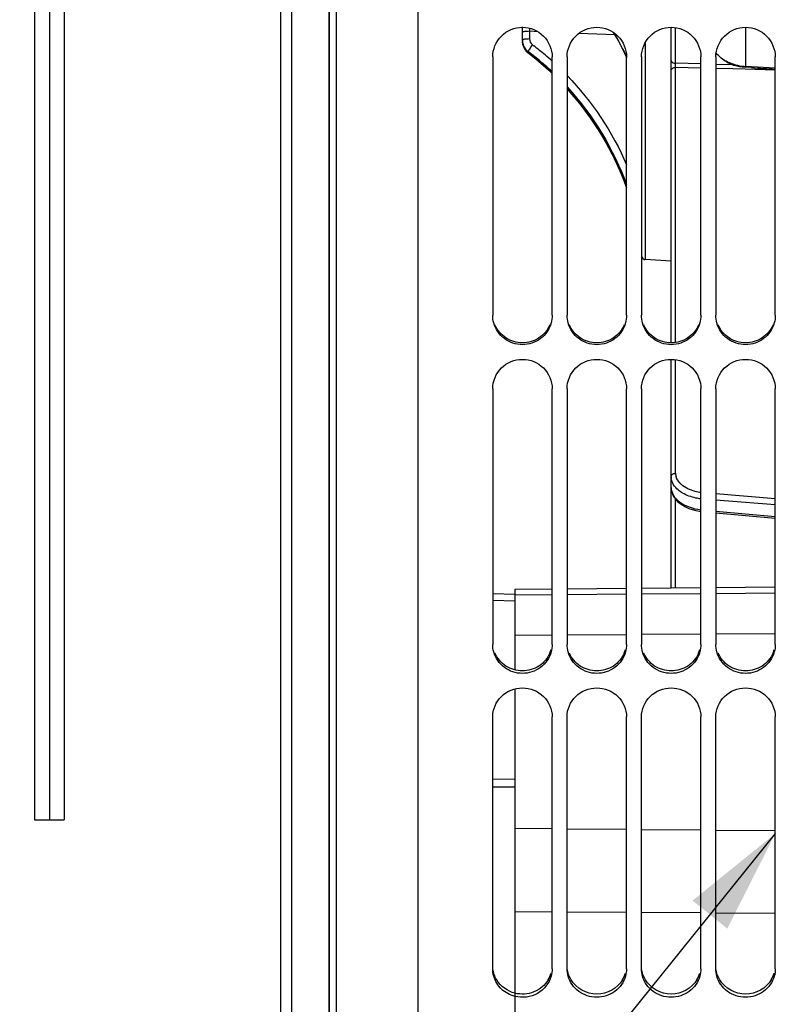
# Model space of a CAD drawing. Units: millimetres. Extents: x 0 to 594, y 0 to 420.
# Drawn here: x 80 to 105, y 219 to 252 of the extents above; entities that cross this region are included whole.
import ezdxf
from ezdxf.enums import TextEntityAlignment as Align

# ---------------------------------------------------------------- set-up
doc = ezdxf.new("R2010")
doc.units = ezdxf.units.MM
doc.header["$LTSCALE"] = 32.67
doc.layers.get('0').update_dxf_attribs({"linetype": 'CONTINUOUS'})
doc.layers.add('SOLIDES', color=7, linetype='CONTINUOUS')
doc.styles.get("Standard").update_dxf_attribs({"font": 'txt', "width": 0.85})
doc.styles.add('TEXTSTYLE_5', font='gdt', dxfattribs={"width": 0.85})
doc.styles.add('TEXTSTYLE_6', font='txt', dxfattribs={"width": 0.6})
doc.dimstyles.new('DIMSTYLE_3', dxfattribs={"dimtxt": 3.5, "dimasz": 3.5, "dimexe": 0.18, "dimexo": 0.0625, "dimgap": 0.09, "dimtad": 1, "dimdec": 4, "dimlfac": 4, "dimdsep": 46, "dimtxsty": 'STANDARD', "dimblk": '_FILLED', "dimblk1": '_FILLED', "dimblk2": '_FILLED', "dimcen": 0.09, "dimclrt": 5, "dimadec": 0, "dimazin": 0, "dimtol": 1, "dimtm": 0.127, "dimtfac": 0.6, "dimtdec": 4, "dimtofl": 0, "dimtmove": 0, "dimatfit": 3, "dimldrblk": '_FILLED', "dimfxl": 1, "dimtolj": 1, "dimarcsym": 0})
doc.dimstyles.new('DIMSTYLE_4', dxfattribs={"dimtxt": 3.5, "dimasz": 3.5, "dimexe": 0.18, "dimexo": 0.0625, "dimgap": 0.09, "dimtad": 1, "dimdec": 0, "dimlfac": 4, "dimdsep": 46, "dimtxsty": 'STANDARD', "dimblk": '_FILLED', "dimblk1": '_FILLED', "dimblk2": '_FILLED', "dimcen": 0.09, "dimclrt": 5, "dimadec": 0, "dimazin": 0, "dimtfac": 1, "dimtdec": 0, "dimtofl": 0, "dimtmove": 0, "dimatfit": 3, "dimldrblk": '_FILLED', "dimfxl": 1, "dimtolj": 1, "dimarcsym": 0})
doc.dimstyles.get("Standard").update_dxf_attribs({"dimtxt": 3.5, "dimasz": 3.5, "dimexe": 0.18, "dimexo": 0.0625, "dimgap": 0.09, "dimtad": 1, "dimdec": 4, "dimdsep": 46, "dimtxsty": 'STANDARD', "dimblk": '_FILLED', "dimblk1": '_FILLED', "dimblk2": '_FILLED', "dimcen": 0.09, "dimclrt": 5, "dimadec": 0, "dimazin": 0, "dimtol": 1, "dimtp": 0.0001, "dimtm": 0.0001, "dimtfac": 1, "dimtdec": 4, "dimtofl": 0, "dimtmove": 0, "dimatfit": 3, "dimldrblk": '_FILLED', "dimfxl": 1, "dimtolj": 1, "dimarcsym": 0})

# ---------------------------------------------------------------- blocks, each defined once
blk = doc.blocks.new('_FILLED')
at = {"color": 0, "linetype": 'BYBLOCK'}
blk.add_solid([(0, 0), (-1, 0.2143), (-1, -0.2143)], dxfattribs=at)
blk = doc.blocks.new('*D2')
at = {"color": 2, "linetype": 'CONTINUOUS'}
for p, q in [((72.899, 320.14), (49.462, 320.14)), ((50.962, 320.14), (50.962, 268.943)), ((79.87, 320.14), (73.963, 320.14)), ((80.93, 320.14), (80.428, 320.14)), ((87.879, 320.14), (81.516, 320.14)), ((50.962, 217.745), (50.962, 268.943)), ((87.879, 217.745), (49.462, 217.745))]:
    blk.add_line(p, q, dxfattribs=at)
at = {"color": 2, "linetype": 'CONTINUOUS', "xscale": 3.5, "yscale": 3.5, "zscale": 3.5}
for p, rotation in [((50.962, 320.14), 90), ((50.962, 217.745), 270)]:
    blk.add_blockref('_FILLED', p, dxfattribs=dict(at, rotation=rotation))
at = {"color": 5, "linetype": 'CONTINUOUS', "style": 'TEXTSTYLE_6', "width": 0.6}
for s, p in [('-0,127', (49.912, 280.201)), (' 0', (47.112, 277.681))]:
    blk.add_text(s, height=2.1, rotation=90, dxfattribs=at).set_placement(p, align=Align.CENTER)
at = {"color": 5, "linetype": 'CONTINUOUS', "width": 0.85}
blk.add_text('409,58', height=3.5, rotation=90, dxfattribs=at).set_placement((49.212, 267.496), align=Align.CENTER)
at = {"color": 5, "linetype": 'CONTINUOUS', "style": 'TEXTSTYLE_5'}
blk.add_text('n', height=3.5, rotation=90, dxfattribs=at).set_placement((49.212, 256.238), align=Align.CENTER)
blk = doc.blocks.new('*D3')
at = {"color": 2, "linetype": 'CONTINUOUS'}
for p, q in [((72.774, 324.563), (38.204, 324.563)), ((39.704, 324.563), (39.704, 268.943)), ((79.842, 324.563), (73.901, 324.563)), ((81.042, 324.563), (80.456, 324.563)), ((89.129, 324.563), (81.572, 324.563)), ((39.704, 213.322), (39.704, 268.943)), ((89.129, 213.322), (38.204, 213.322))]:
    blk.add_line(p, q, dxfattribs=at)
at = {"color": 2, "linetype": 'CONTINUOUS', "xscale": 3.5, "yscale": 3.5, "zscale": 3.5}
for p, rotation in [((39.704, 324.563), 90), ((39.704, 213.322), 270)]:
    blk.add_blockref('_FILLED', p, dxfattribs=dict(at, rotation=rotation))
at = {"color": 5, "linetype": 'CONTINUOUS', "insert": (35.329, 268.943), "char_height": 3.5, "width": 13.59167, "attachment_point": 2, "rotation": 90, "line_spacing_factor": 0.9, "style": 'TEXTSTYLE_5'}
blk.add_mtext('{\\Fgdt;n}\\Ftxt;445', dxfattribs=at)

msp = doc.modelspace()

# ---------------------------------------------------------------- linework, layer by layer
at = {"color": 7, "linetype": 'CONTINUOUS'}
for p, q in [((90.129473, 324.56337), (90.129473, 213.322098)), ((88.504473, 217.96174), (88.504473, 319.923727)), ((88.879473, 217.745234), (88.879473, 320.140234)), ((80.229473, 312.995234), (80.229473, 224.890234)), ((80.729473, 312.995234), (80.729473, 224.890234)), ((81.229473, 312.995234), (81.229473, 224.890234)), ((93.129473, 202.317736), (93.129473, 268.386014)), ((95.629473, 250.543313), (95.629473, 241.855489)), ((97.629473, 241.855489), (97.629473, 250.543313)), ((98.129473, 250.543313), (98.129473, 241.855489)), ((100.129473, 241.855489), (100.129473, 250.543313)), ((100.629473, 250.543313), (100.629473, 241.855489)), ((102.629473, 241.855489), (102.629473, 250.543313)), ((103.129473, 250.543313), (103.129473, 241.855489)), ((105.129473, 241.855489), (105.129473, 250.543313)), ((101.629473, 243.680695), (100.760588, 243.726231)), ((95.629473, 239.384727), (95.629473, 230.787793)), ((97.629473, 230.787793), (97.629473, 239.384727)), ((98.129473, 239.384727), (98.129473, 230.787793)), ((100.129473, 230.787793), (100.129473, 239.384727)), ((100.629473, 239.384727), (100.629473, 230.787793)), ((102.629473, 230.787793), (102.629473, 239.384727)), ((103.129473, 239.384727), (103.129473, 230.787793)), ((105.129473, 230.787793), (105.129473, 239.384727)), ((96.379473, 229.92741), (96.379473, 232.644875)), ((98.129473, 232.467584), (100.129473, 232.481924)), ((100.629473, 232.485509), (102.629473, 232.499849)), ((103.129473, 232.503434), (105.129473, 232.517774)), ((96.379473, 232.239726), (95.629473, 232.2578)), ((96.379473, 232.455037), (97.629473, 232.463999)), ((105.129473, 231.146164), (103.129473, 231.131824)), ((97.629473, 231.092389), (96.379473, 231.083426)), ((100.129473, 231.110314), (98.129473, 231.095974)), ((102.629473, 231.128239), (100.629473, 231.113899)), ((96.379473, 210.450203), (96.379473, 229.290197)), ((95.629473, 219.877509), (95.629473, 228.348086)), ((97.629473, 219.877509), (97.629473, 228.348086)), ((98.129473, 219.877509), (98.129473, 228.348086)), ((100.129473, 219.877509), (100.129473, 228.348086)), ((100.629473, 219.877509), (100.629473, 228.348086)), ((102.629473, 219.877509), (102.629473, 228.348086)), ((103.129473, 219.877509), (103.129473, 228.348086)), ((105.129473, 219.877509), (105.129473, 228.348086)), ((95.629473, 226.26719), (96.379473, 226.257631)), ((95.629473, 226.001058), (96.379473, 225.991482)), ((80.229473, 224.890234), (81.229473, 224.890234)), ((97.629473, 221.784733), (96.379473, 221.792699)), ((100.129473, 221.7688), (98.129473, 221.781546)), ((102.629473, 221.752868), (100.629473, 221.765614)), ((105.129473, 221.736935), (103.129473, 221.749681))]:
    msp.add_line(p, q, dxfattribs=at)
at = {"color": 3, "linetype": 'CONTINUOUS'}
for centre, radius, start, end in [((96.647703, 230.880988), 0.982958, 336.9653779, 344.2570482), ((99.147703, 230.880988), 0.982958, 336.9653779, 344.2570482), ((101.647703, 230.880988), 0.982958, 336.9653779, 344.2570482), ((104.147703, 230.880988), 0.982958, 336.9653779, 344.2570482), ((96.667074, 219.997918), 0.964243, 329.1673022, 343.9622478), ((99.167074, 219.997918), 0.964243, 329.1673022, 343.9622478), ((101.667074, 219.997918), 0.964243, 329.1673022, 343.9622478), ((104.167074, 219.997918), 0.964243, 329.1673022, 343.9622478)]:
    msp.add_arc(centre, radius, start, end, dxfattribs=at)
at = {"color": 7, "linetype": 'CONTINUOUS'}
for points, knots in [([(95.629473, 250.543313), (95.629473, 250.797596), (95.846844, 251.327846), (96.629473, 251.645535), (97.412103, 251.327846), (97.629473, 250.797596), (97.629473, 250.543313)], [0, 0, 0, 0, 0.249653062, 0.5, 0.750346938, 1, 1, 1, 1]), ([(98.129473, 250.543313), (98.129473, 250.797596), (98.346844, 251.327846), (99.129473, 251.645535), (99.912103, 251.327846), (100.129473, 250.797596), (100.129473, 250.543313)], [0, 0, 0, 0, 0.249653062, 0.5, 0.750346938, 1, 1, 1, 1]), ([(100.629473, 250.543313), (100.629473, 250.797596), (100.846844, 251.327846), (101.629473, 251.645535), (102.412103, 251.327846), (102.629473, 250.797596), (102.629473, 250.543313)], [0, 0, 0, 0, 0.249653062, 0.5, 0.750346938, 1, 1, 1, 1]), ([(103.129473, 250.543313), (103.129473, 250.797596), (103.346844, 251.327846), (104.129473, 251.645535), (104.912103, 251.327846), (105.129473, 250.797596), (105.129473, 250.543313)], [0, 0, 0, 0, 0.249653062, 0.5, 0.750346938, 1, 1, 1, 1]), ([(97.593705, 241.596409), (97.536955, 241.39224), (97.279298, 241.009116), (96.629473, 240.794905), (95.979649, 241.009116), (95.721992, 241.39224), (95.665242, 241.596409)], [0, 0, 0, 0, 0.249029785, 0.5, 0.750970215, 1, 1, 1, 1]), ([(100.093705, 241.596409), (100.036955, 241.39224), (99.779298, 241.009116), (99.129473, 240.794905), (98.479649, 241.009116), (98.221992, 241.39224), (98.165242, 241.596409)], [0, 0, 0, 0, 0.249029785, 0.5, 0.750970215, 1, 1, 1, 1]), ([(102.593705, 241.596409), (102.536955, 241.39224), (102.279298, 241.009116), (101.629473, 240.794905), (100.979649, 241.009116), (100.721992, 241.39224), (100.665242, 241.596409)], [0, 0, 0, 0, 0.249029785, 0.5, 0.750970215, 1, 1, 1, 1]), ([(105.093705, 241.596409), (105.036955, 241.39224), (104.779298, 241.009116), (104.129473, 240.794905), (103.479649, 241.009116), (103.221992, 241.39224), (103.165242, 241.596409)], [0, 0, 0, 0, 0.249029785, 0.5, 0.750970215, 1, 1, 1, 1]), ([(95.629473, 239.384727), (95.629473, 239.637124), (95.849038, 240.164525), (96.629473, 240.47671), (97.409909, 240.164525), (97.629473, 239.637124), (97.629473, 239.384727)], [0, 0, 0, 0, 0.248877089, 0.5, 0.751122911, 1, 1, 1, 1]), ([(98.129473, 239.384727), (98.129473, 239.637124), (98.349038, 240.164525), (99.129473, 240.47671), (99.909909, 240.164525), (100.129473, 239.637124), (100.129473, 239.384727)], [0, 0, 0, 0, 0.248877089, 0.5, 0.751122911, 1, 1, 1, 1]), ([(100.629473, 239.384727), (100.629473, 239.637124), (100.849038, 240.164525), (101.629473, 240.47671), (102.409909, 240.164525), (102.629473, 239.637124), (102.629473, 239.384727)], [0, 0, 0, 0, 0.248877089, 0.5, 0.751122911, 1, 1, 1, 1]), ([(103.129473, 239.384727), (103.129473, 239.637124), (103.349038, 240.164525), (104.129473, 240.47671), (104.909909, 240.164525), (105.129473, 239.637124), (105.129473, 239.384727)], [0, 0, 0, 0, 0.248877089, 0.5, 0.751122911, 1, 1, 1, 1]), ([(97.593705, 230.531861), (97.536787, 230.329589), (97.277026, 229.950214), (96.629473, 229.740796), (95.981921, 229.950214), (95.72216, 230.329589), (95.665242, 230.531861)], [0, 0, 0, 0, 0.248131424, 0.5, 0.751868576, 1, 1, 1, 1]), ([(100.093705, 230.531861), (100.036787, 230.329589), (99.777026, 229.950214), (99.129473, 229.740796), (98.481921, 229.950214), (98.22216, 230.329589), (98.165242, 230.531861)], [0, 0, 0, 0, 0.248131424, 0.5, 0.751868576, 1, 1, 1, 1]), ([(102.593705, 230.531861), (102.536787, 230.329589), (102.277026, 229.950214), (101.629473, 229.740796), (100.981921, 229.950214), (100.72216, 230.329589), (100.665242, 230.531861)], [0, 0, 0, 0, 0.248131424, 0.5, 0.751868576, 1, 1, 1, 1]), ([(105.093705, 230.531861), (105.036787, 230.329589), (104.777026, 229.950214), (104.129473, 229.740796), (103.481921, 229.950214), (103.22216, 230.329589), (103.165242, 230.531861)], [0, 0, 0, 0, 0.248131424, 0.5, 0.751868576, 1, 1, 1, 1]), ([(95.629473, 228.348086), (95.629473, 228.597715), (95.852287, 229.120894), (96.629473, 229.424977), (97.40666, 229.120894), (97.629473, 228.597715), (97.629473, 228.348086)], [0, 0, 0, 0, 0.247725996, 0.5, 0.752274004, 1, 1, 1, 1]), ([(98.129473, 228.348086), (98.129473, 228.597715), (98.352287, 229.120894), (99.129473, 229.424977), (99.90666, 229.120894), (100.129473, 228.597715), (100.129473, 228.348086)], [0, 0, 0, 0, 0.247725996, 0.5, 0.752274004, 1, 1, 1, 1]), ([(100.629473, 228.348086), (100.629473, 228.597715), (100.852287, 229.120894), (101.629473, 229.424977), (102.40666, 229.120894), (102.629473, 228.597715), (102.629473, 228.348086)], [0, 0, 0, 0, 0.247725996, 0.5, 0.752274004, 1, 1, 1, 1]), ([(103.129473, 228.348086), (103.129473, 228.597715), (103.352287, 229.120894), (104.129473, 229.424977), (104.90666, 229.120894), (105.129473, 228.597715), (105.129473, 228.348086)], [0, 0, 0, 0, 0.247725996, 0.5, 0.752274004, 1, 1, 1, 1]), ([(96.379242, 218.948277), (96.212743, 218.990281), (95.896094, 219.156094), (95.711509, 219.464068), (95.665242, 219.625782)], [0, 0, 0, 0, 0.505166224, 1, 1, 1, 1]), ([(97.593705, 219.625782), (97.525829, 219.388542), (97.176631, 218.951504), (96.624462, 218.886415), (96.379242, 218.948277)], [0, 0, 0, 0, 0.49385143, 1, 1, 1, 1]), ([(100.093705, 219.625782), (100.036554, 219.426029), (99.773983, 219.051712), (99.129473, 218.848585), (98.484964, 219.051712), (98.222393, 219.426029), (98.165242, 219.625782)], [0, 0, 0, 0, 0.24692497, 0.5, 0.75307503, 1, 1, 1, 1]), ([(102.593705, 219.625782), (102.536554, 219.426029), (102.273983, 219.051712), (101.629473, 218.848585), (100.984964, 219.051712), (100.722393, 219.426029), (100.665242, 219.625782)], [0, 0, 0, 0, 0.24692497, 0.5, 0.75307503, 1, 1, 1, 1]), ([(105.093705, 219.625782), (105.036554, 219.426029), (104.773983, 219.051712), (104.129473, 218.848585), (103.484964, 219.051712), (103.222393, 219.426029), (103.165242, 219.625782)], [0, 0, 0, 0, 0.24692497, 0.5, 0.75307503, 1, 1, 1, 1])]:
    msp.add_open_spline(points, degree=3, knots=knots, dxfattribs=at)
for points in [[(95.665242, 241.596409), (95.641894, 241.680403), (95.629473, 241.76831), (95.629473, 241.855489)], [(97.629473, 241.855489), (97.629473, 241.76831), (97.617052, 241.680403), (97.593705, 241.596409)], [(98.165242, 241.596409), (98.141894, 241.680403), (98.129473, 241.76831), (98.129473, 241.855489)], [(100.129473, 241.855489), (100.129473, 241.76831), (100.117052, 241.680403), (100.093705, 241.596409)], [(100.665242, 241.596409), (100.641894, 241.680403), (100.629473, 241.76831), (100.629473, 241.855489)], [(102.629473, 241.855489), (102.629473, 241.76831), (102.617052, 241.680403), (102.593705, 241.596409)], [(103.165242, 241.596409), (103.141894, 241.680403), (103.129473, 241.76831), (103.129473, 241.855489)], [(105.129473, 241.855489), (105.129473, 241.76831), (105.117052, 241.680403), (105.093705, 241.596409)], [(95.665242, 230.531861), (95.641909, 230.614781), (95.629473, 230.701653), (95.629473, 230.787793)], [(97.629473, 230.787793), (97.629473, 230.701653), (97.617038, 230.614781), (97.593705, 230.531861)], [(98.165242, 230.531861), (98.141909, 230.614781), (98.129473, 230.701653), (98.129473, 230.787793)], [(100.129473, 230.787793), (100.129473, 230.701653), (100.117038, 230.614781), (100.093705, 230.531861)], [(100.665242, 230.531861), (100.641909, 230.614781), (100.629473, 230.701653), (100.629473, 230.787793)], [(102.629473, 230.787793), (102.629473, 230.701653), (102.617038, 230.614781), (102.593705, 230.531861)], [(103.165242, 230.531861), (103.141909, 230.614781), (103.129473, 230.701653), (103.129473, 230.787793)], [(105.129473, 230.787793), (105.129473, 230.701653), (105.117038, 230.614781), (105.093705, 230.531861)], [(95.665242, 219.625782), (95.641929, 219.707265), (95.629473, 219.792757), (95.629473, 219.877509)], [(97.629473, 219.877509), (97.629473, 219.792757), (97.617018, 219.707265), (97.593705, 219.625782)], [(98.165242, 219.625782), (98.141929, 219.707265), (98.129473, 219.792757), (98.129473, 219.877509)], [(100.129473, 219.877509), (100.129473, 219.792757), (100.117018, 219.707265), (100.093705, 219.625782)], [(100.665242, 219.625782), (100.641929, 219.707265), (100.629473, 219.792757), (100.629473, 219.877509)], [(102.629473, 219.877509), (102.629473, 219.792757), (102.617018, 219.707265), (102.593705, 219.625782)], [(103.165242, 219.625782), (103.141929, 219.707265), (103.129473, 219.792757), (103.129473, 219.877509)], [(105.129473, 219.877509), (105.129473, 219.792757), (105.117018, 219.707265), (105.093705, 219.625782)]]:
    msp.add_open_spline(points, degree=3, dxfattribs=at)
at = {"color": 3, "linetype": 'CONTINUOUS'}
for points, knots in [([(97.552288, 241.535802), (97.478092, 241.35909), (97.215276, 241.042333), (96.629473, 240.868374), (96.043671, 241.042333), (95.780855, 241.35909), (95.706659, 241.535802)], [0, 0, 0, 0, 0.24891327, 0.5, 0.75108673, 1, 1, 1, 1]), ([(100.052288, 241.535802), (99.978092, 241.35909), (99.715276, 241.042333), (99.129473, 240.868374), (98.543671, 241.042333), (98.280855, 241.35909), (98.206659, 241.535802)], [0, 0, 0, 0, 0.24891327, 0.5, 0.75108673, 1, 1, 1, 1]), ([(102.552288, 241.535802), (102.478092, 241.35909), (102.215276, 241.042333), (101.629473, 240.868374), (101.043671, 241.042333), (100.780855, 241.35909), (100.706659, 241.535802)], [0, 0, 0, 0, 0.24891327, 0.5, 0.75108673, 1, 1, 1, 1]), ([(105.052288, 241.535802), (104.978092, 241.35909), (104.715276, 241.042333), (104.129473, 240.868374), (103.543671, 241.042333), (103.280855, 241.35909), (103.206659, 241.535802)], [0, 0, 0, 0, 0.24891327, 0.5, 0.75108673, 1, 1, 1, 1]), ([(97.552288, 230.496369), (97.477857, 230.321269), (97.213451, 230.007912), (96.629473, 229.837555), (96.045495, 230.007912), (95.78109, 230.321269), (95.706659, 230.496369)], [0, 0, 0, 0, 0.248129362, 0.5, 0.751870638, 1, 1, 1, 1]), ([(100.052288, 230.496369), (99.977857, 230.321269), (99.713451, 230.007912), (99.129473, 229.837555), (98.545495, 230.007912), (98.28109, 230.321269), (98.206659, 230.496369)], [0, 0, 0, 0, 0.248129362, 0.5, 0.751870638, 1, 1, 1, 1]), ([(102.552288, 230.496369), (102.477857, 230.321269), (102.213451, 230.007912), (101.629473, 229.837555), (101.045495, 230.007912), (100.78109, 230.321269), (100.706659, 230.496369)], [0, 0, 0, 0, 0.248129362, 0.5, 0.751870638, 1, 1, 1, 1]), ([(105.052288, 230.496369), (104.977857, 230.321269), (104.713451, 230.007912), (104.129473, 229.837555), (103.545495, 230.007912), (103.28109, 230.321269), (103.206659, 230.496369)], [0, 0, 0, 0, 0.248129362, 0.5, 0.751870638, 1, 1, 1, 1]), ([(97.495038, 219.503712), (97.387942, 219.324323), (97.037948, 219.032299), (96.585569, 219.003238), (96.379235, 219.055181)], [0, 0, 0, 0, 0.495441032, 1, 1, 1, 1])]:
    msp.add_open_spline(points, degree=3, knots=knots, dxfattribs=at)
for points in [[(95.763909, 219.503712), (95.696313, 219.616935), (95.651129, 219.746989), (95.63566, 219.877944)], [(98.263909, 219.503712), (98.196313, 219.616935), (98.151129, 219.746989), (98.13566, 219.877944)], [(100.763909, 219.503712), (100.696313, 219.616935), (100.651129, 219.746989), (100.63566, 219.877944)], [(103.263909, 219.503712), (103.196313, 219.616935), (103.151129, 219.746989), (103.13566, 219.877944)], [(96.379235, 219.055181), (96.133098, 219.117144), (95.894016, 219.285779), (95.763909, 219.503712)], [(99.995038, 219.503712), (99.82593, 219.220452), (99.129473, 218.827179), (98.433017, 219.220452), (98.263909, 219.503712)], [(102.495038, 219.503712), (102.32593, 219.220452), (101.629473, 218.827179), (100.933017, 219.220452), (100.763909, 219.503712)], [(104.995038, 219.503712), (104.82593, 219.220452), (104.129473, 218.827179), (103.433017, 219.220452), (103.263909, 219.503712)]]:
    msp.add_open_spline(points, degree=3, dxfattribs=at)
at = {"layer": 'SOLIDES', "color": 7, "linetype": 'CONTINUOUS'}
for p, q in [((90.379473, 202.660008), (90.379473, 335.22546)), ((90.133836, 213.322021), (90.133836, 324.56337)), ((96.629473, 251.078796), (96.629473, 251.55511)), ((96.866389, 251.405434), (96.866389, 251.147345)), ((97.145829, 251.393541), (96.866389, 251.405434)), ((101.629473, 240.926528), (101.629473, 251.539541)), ((101.771623, 250.332687), (101.771623, 251.527847)), ((104.122926, 251.53908), (104.122928, 250.225529)), ((99.733319, 251.283962), (98.524369, 251.335063)), ((100.760588, 251.032989), (100.760588, 243.726231)), ((96.759982, 250.742949), (96.80804, 250.696865)), ((96.80804, 250.696865), (97.084556, 250.476063)), ((96.824064, 250.685468), (96.824065, 250.723167)), ((96.824065, 250.723167), (96.843605, 250.708329)), ((96.824098, 250.683946), (96.824081, 250.685456)), ((96.990847, 250.931141), (97.01036, 250.916215)), ((100.065361, 250.670137), (100.129473, 250.522534)), ((102.629473, 250.30891), (101.771623, 250.332687)), ((101.778688, 240.939521), (101.778688, 250.193445)), ((102.629473, 250.169874), (101.778688, 250.193445)), ((103.707526, 250.279031), (103.129473, 250.295052)), ((103.703678, 250.140114), (103.129473, 250.156022)), ((104.112395, 250.128791), (103.703678, 250.140114)), ((104.32798, 250.185099), (104.111701, 250.200098)), ((105.129473, 250.100614), (104.112395, 250.128791)), ((105.129473, 250.161748), (104.122928, 250.225529)), ((101.629473, 232.690696), (101.629473, 240.372337)), ((101.778688, 236.541278), (101.778688, 240.359325)), ((105.129473, 235.686449), (103.129473, 235.849226)), ((101.778688, 232.691998), (101.778688, 235.670104)), ((105.129473, 235.475908), (103.129473, 235.638665)), ((102.576372, 235.264831), (102.629473, 235.258126)), ((103.129473, 235.268023), (105.129473, 235.08861)), ((103.129473, 235.210219), (105.129473, 235.030828)), ((96.379473, 232.465779), (95.629473, 232.483855)), ((96.379473, 232.64488), (97.629473, 232.655788)), ((98.129473, 232.660152), (100.129473, 232.677605)), ((100.629473, 232.681969), (102.629473, 232.699423)), ((103.129473, 232.703786), (105.129473, 232.72124)), ((97.629473, 224.580135), (96.379473, 224.591043)), ((100.129473, 224.558318), (98.129473, 224.575771)), ((102.629473, 224.5365), (100.629473, 224.553954)), ((105.129473, 224.514683), (103.129473, 224.532137))]:
    msp.add_line(p, q, dxfattribs=at)
for points in [[(99.681881, 251.369798), (99.846625, 251.094882), (100.065361, 250.670137)], [(96.629474, 251.078791), (96.630515, 251.04669), (96.639484, 250.979641)], [(96.639484, 250.979641), (96.657409, 250.914621), (96.683876, 250.852776), (96.718312, 250.795212), (96.759982, 250.742949)], [(97.084556, 250.476063), (97.51617, 250.09869), (97.629473, 249.98765)], [(98.129473, 249.473434), (98.310831, 249.274181), (98.671117, 248.829891), (99.005236, 248.366107), (99.312094, 247.88429), (99.590732, 247.386017), (99.840265, 246.872827), (100.059814, 246.346352), (100.129473, 246.147965)], [(101.629575, 236.063648), (101.632513, 236.006455), (101.648527, 235.918843), (101.678728, 235.832274), (101.722353, 235.749051), (101.778567, 235.670235), (101.846892, 235.596275), (101.926258, 235.528021), (102.015843, 235.465897), (102.114827, 235.410423), (102.221615, 235.36231), (102.335011, 235.321817), (102.453929, 235.289211), (102.576372, 235.264831)]]:
    msp.add_lwpolyline(points, dxfattribs=at)
for centre, radius, start, end in [((113.936677, 251.831529), 17.075604, 181.0817894, 181.4298743), ((93.260322, 247.47572), 7.525849, 26.4514809, 31.0225893), ((97.12053, 251.114773), 0.491057, 180.0017947, 184.8462055), ((97.121259, 251.078817), 0.491786, 180.0025161, 183.0365825), ((97.123181, 251.115529), 0.493762, 184.9075288, 203.3006178), ((97.123471, 251.116584), 0.494447, 203.3997085, 218.6935292), ((97.122309, 251.11596), 0.493149, 218.7213001, 222.0750923), ((97.12455, 251.118084), 0.496236, 222.0837304, 229.0769683), ((97.129747, 251.083215), 0.501642, 225.4886424, 232.4564834), ((97.12412, 251.117546), 0.495548, 229.0737408, 232.7349936), ((90.673716, 242.713787), 10.06849, 51.6782224, 52.348931), ((90.859665, 242.848741), 9.878292, 49.7743144, 52.7159678), ((90.852866, 242.886885), 10.118542, 52.6554051, 52.8485667), ((90.840642, 242.871142), 10.138472, 49.7565413, 52.5156203), ((93.472786, 247.583178), 7.287762, 23.9689078, 26.4391518), ((90.660053, 242.696653), 10.090404, 49.3070782, 51.6776824), ((90.653811, 242.689302), 10.100047, 48.413619, 49.3074165), ((90.85318, 242.840947), 9.888431, 48.6755743, 49.7747944), ((90.837217, 242.866996), 10.14385, 47.9450983, 49.7569006), ((104.139523, 251.637968), 1.399709, 237.1892407, 242.4128922), ((104.185749, 251.728554), 1.501404, 242.4502813, 252.410599), ((104.180163, 251.593004), 1.396391, 240.7508287, 250.216326), ((90.656863, 242.692696), 10.095483, 46.316335, 48.4137913), ((90.857275, 242.845561), 9.882262, 46.7409125, 48.6757389), ((104.065887, 251.275555), 1.059001, 250.2209018, 252.4580042), ((104.211835, 251.810461), 1.587365, 252.4064629, 261.9872549), ((104.211983, 251.804839), 1.581818, 261.9535635, 266.7726087), ((118.576141, 459.093812), 209.394032, 266.09830915, 266.31810025), ((100.76713, 243.85106), 0.125, 186.9357642, 267), ((102.186497, 236.541275), 0.407809, 179.9995975, 187.2386569), ((102.201347, 236.543307), 0.422797, 187.2582601, 194.498585), ((102.092559, 236.422309), 0.463085, 180.013544, 187.1297089)]:
    msp.add_arc(centre, radius, start, end, dxfattribs=at)
for points, knots in [([(96.866389, 251.405484), (96.810196, 251.405099), (96.730429, 251.402046), (96.661488, 251.389183), (96.629473, 251.380077), (96.629473, 251.372897)], [0, 0, 0, 0, 0.69670168, 0.910981581, 1, 1, 1, 1]), ([(96.866389, 251.147345), (96.810196, 251.146961), (96.730429, 251.143907), (96.661488, 251.131045), (96.629473, 251.121938), (96.629473, 251.114758)], [0, 0, 0, 0, 0.696701679, 0.910981581, 1, 1, 1, 1]), ([(96.963693, 250.951788), (96.927425, 250.904775), (96.878641, 250.839298), (96.837861, 250.762591), (96.822266, 250.733114), (96.824071, 250.723143)], [0, 0, 0, 0, 0.661214444, 0.887153822, 1, 1, 1, 1]), ([(101.629473, 250.422058), (101.629473, 250.410455), (101.651951, 250.351405), (101.723987, 250.334176), (101.771623, 250.332687)], [0, 0, 0, 0, 0.195789625, 1, 1, 1, 1]), ([(101.629473, 250.074443), (101.629473, 250.105979), (101.669651, 250.174346), (101.741608, 250.193291), (101.778688, 250.193445)], [0, 0, 0, 0, 0.45959163, 1, 1, 1, 1]), ([(101.629473, 236.422276), (101.629473, 236.453812), (101.669651, 236.522179), (101.741608, 236.541124), (101.778688, 236.541278)], [0, 0, 0, 0, 0.459591603, 1, 1, 1, 1]), ([(102.011503, 235.876442), (101.959307, 235.906901), (101.786984, 236.023671), (101.651554, 236.216691), (101.633054, 236.364833)], [0, 0, 0, 0, 0.28815417, 1, 1, 1, 1]), ([(101.97264, 236.162429), (101.950056, 236.182291), (101.871335, 236.259683), (101.812131, 236.359529), (101.792015, 236.437457)], [0, 0, 0, 0, 0.272032747, 1, 1, 1, 1]), ([(102.629228, 235.89264), (102.56435, 235.901585), (102.331145, 235.947272), (102.102407, 236.048297), (101.97264, 236.162429)], [0, 0, 0, 0, 0.274818217, 1, 1, 1, 1]), ([(101.629473, 236.064024), (101.629459, 235.975323), (101.689672, 235.782042), (101.916539, 235.555244), (102.241387, 235.390313), (102.494548, 235.331603), (102.629366, 235.314325)], [0, 0, 0, 0, 0.197587219, 0.426736985, 0.697230555, 1, 1, 1, 1]), ([(102.629142, 235.680904), (102.57206, 235.68781), (102.358373, 235.723158), (102.149034, 235.796183), (102.011503, 235.876442)], [0, 0, 0, 0, 0.265294013, 1, 1, 1, 1])]:
    msp.add_open_spline(points, degree=3, knots=knots, dxfattribs=at)
for points in [[(96.77807, 250.725489), (96.692705, 250.809421), (96.636503, 250.933218), (96.630164, 251.052766)], [(96.866389, 251.147345), (96.866388, 251.074536), (96.905657, 250.995755), (96.963693, 250.951788)], [(103.497874, 250.374648), (103.361992, 250.450857), (103.236997, 250.552915), (103.138883, 250.673934)], [(101.775045, 250.232209), (101.772666, 250.265636), (101.771345, 250.299176), (101.771623, 250.332687)], [(101.778688, 250.193445), (101.777035, 250.206317), (101.775966, 250.219263), (101.775045, 250.232209)], [(103.746699, 250.265802), (103.864557, 250.22849), (103.988381, 250.208744), (104.111701, 250.200098)], [(98.130658, 249.91698), (98.966748, 249.051604), (99.656046, 248.017928), (100.132426, 246.912948)], [(98.131824, 249.534224), (99.001682, 248.587527), (99.694777, 247.445492), (100.132095, 246.236508)], [(100.132095, 246.152517), (99.694003, 247.369678), (99.000968, 248.519991), (98.131824, 249.478112)]]:
    msp.add_open_spline(points, degree=3, dxfattribs=at)

# ---------------------------------------------------------------- dimensions: what is measured, and where the dimension line sits
at = {"color": 2, "linetype": 'CONTINUOUS'}
for base, p1, p2, dimstyle, picture, middle in [((39.704129, 213.322098), (89.129473, 324.56337), (89.129473, 213.322098), 'DIMSTYLE_4', '*D3', (38.601645, 265.905008)), ((50.961603, 217.745234), (87.879473, 320.140234), (87.879473, 217.745234), 'DIMSTYLE_3', '*D2', (49.393418, 265.596953))]:
    dim = msp.add_linear_dim(base=base, p1=p1, p2=p2, angle=270, text='%%c<>', dimstyle=dimstyle, dxfattribs=at)
    dim.commit()
    dim.dimension.update_dxf_attribs({"geometry": picture, "text_midpoint": middle, "dimtype": 160})

# ---------------------------------------------------------------- leaders
at = {"color": 2, "linetype": 'CONTINUOUS', "annotation_type": 0, "has_hookline": 1, "hookline_direction": 1, "text_width": 32.111524}
msp.add_leader([(105.129473, 224.424471), (83.257959, 197.29244), (60.670909, 197.29244)], dimstyle='STANDARD', override={"dimtad": 1}, dxfattribs=at)

doc.saveas('drawing.dxf')
